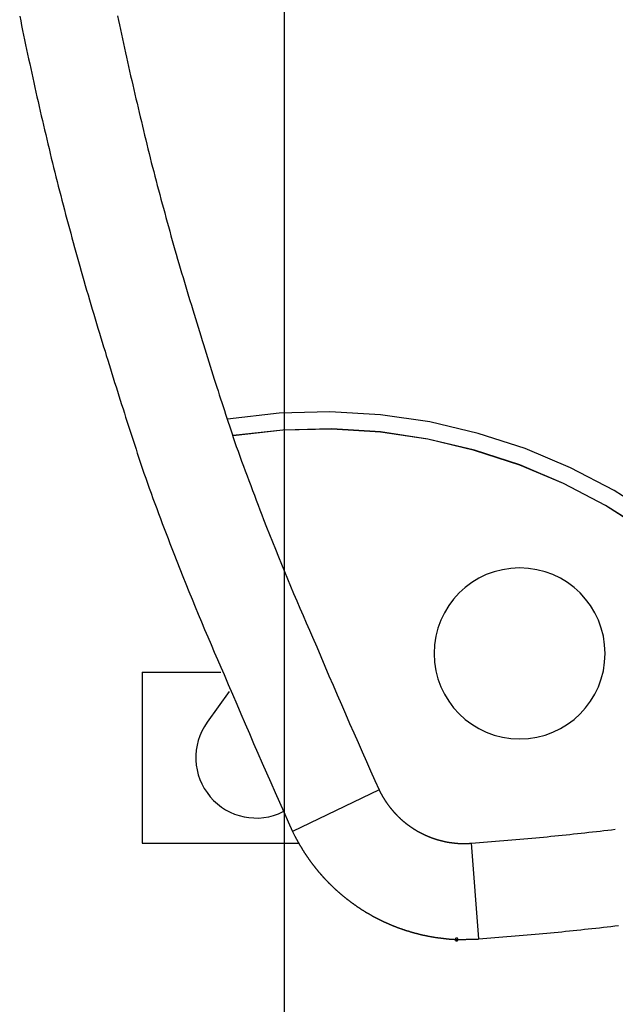
# Model space of a CAD drawing. Extents: x -24.9 to 24.9, y -27.3 to 27.3.
# Drawn here: x -17.8 to -15.7, y 0 to 3.4 of the extents above; entities that cross this region are included whole.
import ezdxf

# ---------------------------------------------------------------- set-up
doc = ezdxf.new("R2010")
doc.units = 0
doc.layers.get('0').update_dxf_attribs({"linetype": 'CONTINUOUS'})

msp = doc.modelspace()

# ---------------------------------------------------------------- linework, layer by layer
at = {"color": 0}
for points in [[(-16.886, -10.9111), (-16.886, 22.5553)], [(-16.886, -10.9111), (-16.886, 22.5553)], [(-16.886, -10.9111), (-16.886, 22.5553)], [(-16.886, -10.9111), (-16.886, 22.5553)], [(-16.886, -10.9111), (-16.886, 22.5553)], [(-16.886, -10.9111), (-16.886, 22.5553)], [(-16.886, -10.9111), (-16.886, 22.5553)], [(-16.886, -10.9111), (-16.886, 22.5553)], [(-16.886, -10.9111), (-16.886, 22.5553)], [(-16.886, -10.9111), (-16.886, 22.5553)], [(-16.886, -10.9111), (-16.886, 22.5553)], [(-16.886, -10.9111), (-16.886, 22.5553)], [(-16.886, -10.9111), (-16.886, 22.5553)], [(-16.886, -10.9111), (-16.886, 22.5553)], [(-16.886, -10.9111), (-16.886, 22.5553)], [(-16.886, -10.9111), (-16.886, 22.5553)], [(-16.886, -10.9111), (-16.886, 22.5553)], [(-16.886, -10.9111), (-16.886, 22.5553)], [(-16.886, -10.9111), (-16.886, 22.5553)], [(-16.886, -10.9111), (-16.886, 22.5553)], [(-16.886, -10.9111), (-16.886, 22.5553)], [(-17.8158, 3.4255), (-17.8122, 3.4087), (-17.8089, 3.3919), (-17.8054, 3.3751), (-17.8021, 3.3583), (-17.8021, 3.3583), (-17.7985, 3.3415), (-17.795, 3.3247), (-17.7914, 3.3079), (-17.788, 3.2914), (-17.7844, 3.2746), (-17.7808, 3.2581), (-17.7772, 3.2413), (-17.7737, 3.2248), (-17.7699, 3.208), (-17.7663, 3.1915), (-17.7626, 3.1747), (-17.759, 3.1582), (-17.7551, 3.1414), (-17.7515, 3.1249), (-17.7476, 3.1082), (-17.744, 3.0917), (-17.744, 3.0917), (-17.7401, 3.0752), (-17.7362, 3.0587), (-17.7323, 3.0422), (-17.7286, 3.0257), (-17.7246, 3.0092), (-17.7207, 2.9927), (-17.7168, 2.9762), (-17.7129, 2.9599), (-17.7087, 2.9434), (-17.7048, 2.9269), (-17.7008, 2.9104), (-17.6969, 2.8942), (-17.6927, 2.8777), (-17.6887, 2.8614), (-17.6845, 2.8449), (-17.6806, 2.8287), (-17.6806, 2.8287), (-17.6761, 2.8119), (-17.6719, 2.7954), (-17.6676, 2.7788), (-17.6634, 2.7623), (-17.6589, 2.7455), (-17.6546, 2.729), (-17.6501, 2.7125), (-17.6459, 2.696), (-17.6414, 2.6794), (-17.6369, 2.6629), (-17.6324, 2.6464), (-17.628, 2.6299), (-17.6234, 2.6134), (-17.6189, 2.5969), (-17.6144, 2.5804), (-17.6099, 2.564), (-17.6099, 2.564), (-17.6051, 2.5471), (-17.6003, 2.5303), (-17.5955, 2.5135), (-17.5907, 2.4967), (-17.5857, 2.4799), (-17.5809, 2.4631), (-17.576, 2.4463), (-17.5712, 2.4296), (-17.5661, 2.4128), (-17.5611, 2.396), (-17.556, 2.3792), (-17.5512, 2.3627), (-17.5461, 2.3459), (-17.541, 2.3294), (-17.5359, 2.3126), (-17.5308, 2.2961), (-17.5308, 2.2961), (-17.526, 2.2802), (-17.5212, 2.2646), (-17.5164, 2.2489), (-17.5118, 2.2333), (-17.507, 2.2175), (-17.5022, 2.2019), (-17.4974, 2.1863), (-17.4926, 2.1707), (-17.4875, 2.155), (-17.4827, 2.1394), (-17.4778, 2.1238), (-17.473, 2.1082), (-17.4679, 2.0926), (-17.4631, 2.077), (-17.458, 2.0614), (-17.4532, 2.0459), (-17.4532, 2.0459), (-17.4485, 2.0318), (-17.444, 2.0177), (-17.4395, 2.0036), (-17.435, 1.9895), (-17.4304, 1.9754), (-17.4259, 1.9613), (-17.4214, 1.9472), (-17.4169, 1.9333), (-17.4121, 1.9192), (-17.4076, 1.9051), (-17.4031, 1.891), (-17.3986, 1.8769), (-17.3938, 1.8628), (-17.3893, 1.8487), (-17.3848, 1.8346), (-17.3803, 1.8208), (-17.3803, 1.8208), (-17.3737, 1.803), (-17.3674, 1.7853), (-17.361, 1.7676), (-17.3547, 1.7499), (-17.3481, 1.7322), (-17.3416, 1.7145), (-17.335, 1.6968), (-17.3286, 1.6794), (-17.3219, 1.6617), (-17.3153, 1.644), (-17.3087, 1.6263), (-17.3021, 1.6089), (-17.2952, 1.5912), (-17.2886, 1.5738), (-17.2817, 1.5562), (-17.2751, 1.5388), (-17.2751, 1.5388), (-17.2645, 1.5118), (-17.254, 1.4851), (-17.2433, 1.4583), (-17.2327, 1.4316), (-17.2218, 1.4049), (-17.211, 1.3782), (-17.2, 1.3515), (-17.1892, 1.3251), (-17.178, 1.2984), (-17.1669, 1.272), (-17.1555, 1.2455), (-17.1443, 1.2191), (-17.1328, 1.1927), (-17.1214, 1.1663), (-17.1098, 1.1399), (-17.0984, 1.1138), (-17.0984, 1.1138), (-17.0836, 1.079), (-17.0689, 1.0445), (-17.0541, 1.0099), (-17.0394, 0.9754), (-17.0244, 0.9409), (-17.0097, 0.9064), (-16.9947, 0.8719), (-16.9799, 0.8375), (-16.9647, 0.803), (-16.9497, 0.7686), (-16.9344, 0.7341), (-16.9194, 0.6999), (-16.9041, 0.6654), (-16.8888, 0.6312), (-16.8735, 0.597), (-16.8582, 0.5628)], [(-17.4721, 3.4266), (-17.4685, 3.4102), (-17.4652, 3.394), (-17.4617, 3.3778), (-17.4584, 3.3616), (-17.4548, 3.3454), (-17.4514, 3.3292), (-17.4478, 3.313), (-17.4445, 3.2968), (-17.4409, 3.2806), (-17.4373, 3.2644), (-17.4337, 3.2482), (-17.4302, 3.232), (-17.4264, 3.2158), (-17.4228, 3.1996), (-17.4192, 3.1834), (-17.4156, 3.1674), (-17.4156, 3.1674), (-17.4117, 3.1512), (-17.408, 3.1353), (-17.4041, 3.1191), (-17.4005, 3.1032), (-17.3966, 3.087), (-17.3928, 3.0711), (-17.3889, 3.0552), (-17.3853, 3.0393), (-17.3814, 3.0231), (-17.3775, 3.0072), (-17.3736, 2.9913), (-17.3698, 2.9754), (-17.3657, 2.9593), (-17.3618, 2.9434), (-17.3579, 2.9275), (-17.354, 2.9116), (-17.354, 2.9116), (-17.3498, 2.8954), (-17.3456, 2.8792), (-17.3414, 2.863), (-17.3372, 2.8471), (-17.3328, 2.8309), (-17.3286, 2.8148), (-17.3244, 2.7986), (-17.3202, 2.7827), (-17.3157, 2.7665), (-17.3115, 2.7505), (-17.307, 2.7343), (-17.3028, 2.7184), (-17.2983, 2.7022), (-17.2939, 2.6863), (-17.2894, 2.6702), (-17.2852, 2.6543), (-17.2852, 2.6543), (-17.2804, 2.6378), (-17.2758, 2.6216), (-17.271, 2.6051), (-17.2665, 2.5889), (-17.2617, 2.5724), (-17.257, 2.5562), (-17.2522, 2.5399), (-17.2476, 2.5237), (-17.2426, 2.5072), (-17.2378, 2.491), (-17.2329, 2.4748), (-17.2281, 2.4586), (-17.223, 2.4424), (-17.2182, 2.4262), (-17.2131, 2.41), (-17.2083, 2.3938), (-17.2083, 2.3938), (-17.2035, 2.3785), (-17.199, 2.3632), (-17.1943, 2.3479), (-17.1898, 2.3328), (-17.185, 2.3175), (-17.1804, 2.3022), (-17.1756, 2.2869), (-17.1711, 2.2719), (-17.1663, 2.2566), (-17.1615, 2.2414), (-17.1567, 2.2261), (-17.1521, 2.2111), (-17.1473, 2.1958), (-17.1425, 2.1808), (-17.1377, 2.1655), (-17.1329, 2.1505), (-17.1329, 2.1505), (-17.1284, 2.1367), (-17.1239, 2.1229), (-17.1194, 2.1091), (-17.1152, 2.0956), (-17.1107, 2.0818), (-17.1063, 2.0683), (-17.1018, 2.0545), (-17.0976, 2.041), (-17.0931, 2.0272), (-17.0886, 2.0137), (-17.0841, 1.9999), (-17.0797, 1.9864), (-17.0752, 1.9726), (-17.0707, 1.9591), (-17.0662, 1.9453), (-17.062, 1.9318), (-17.062, 1.9318), (-17.0557, 1.9144), (-17.0495, 1.8973), (-17.0432, 1.88), (-17.0371, 1.8629), (-17.0306, 1.8456), (-17.0243, 1.8285), (-17.018, 1.8114), (-17.0117, 1.7943), (-17.0051, 1.7771), (-16.9988, 1.76), (-16.9922, 1.7429), (-16.9859, 1.7258), (-16.9793, 1.7087), (-16.9727, 1.6916), (-16.9661, 1.6745), (-16.9597, 1.6575), (-16.9597, 1.6575), (-16.9494, 1.6314), (-16.9392, 1.6053), (-16.9288, 1.5792), (-16.9185, 1.5533), (-16.9079, 1.5272), (-16.8974, 1.5014), (-16.8867, 1.4756), (-16.8762, 1.4498), (-16.8653, 1.424), (-16.8545, 1.3982), (-16.8435, 1.3724), (-16.8326, 1.3467), (-16.8214, 1.3209), (-16.8103, 1.2954), (-16.799, 1.2698), (-16.7879, 1.2443), (-16.7879, 1.2443), (-16.7735, 1.2105), (-16.7592, 1.1769), (-16.7448, 1.1433), (-16.7306, 1.1097), (-16.716, 1.0761), (-16.7016, 1.0426), (-16.687, 1.009), (-16.6726, 0.9757), (-16.6579, 0.9421), (-16.6432, 0.9087), (-16.6285, 0.8752), (-16.6138, 0.8419), (-16.5988, 0.8085), (-16.5841, 0.7752), (-16.5691, 0.7419), (-16.5544, 0.7086)], [(-14.8355, 0.7086), (-14.8355, 0.7086), (-14.9072, 0.8751), (-14.9922, 1.0327), (-15.0893, 1.1806), (-15.1979, 1.3185), (-15.317, 1.4457), (-15.4459, 1.562), (-15.5836, 1.6666), (-15.7295, 1.7594), (-15.8824, 1.8394), (-16.0419, 1.9067), (-16.2068, 1.9604), (-16.3766, 2.0003), (-16.5501, 2.0256), (-16.7268, 2.0361), (-16.9057, 2.0311), (-17.0862, 2.0105)], [(-14.8954, 0.6972), (-14.8954, 0.6972), (-14.9652, 0.8572), (-15.0477, 1.0086), (-15.1418, 1.1507), (-15.2468, 1.2833), (-15.3617, 1.4056), (-15.4861, 1.5175), (-15.6189, 1.6182), (-15.7596, 1.7075), (-15.9069, 1.7847), (-16.0605, 1.8496), (-16.2194, 1.9015), (-16.3829, 1.9404), (-16.55, 1.9652), (-16.7202, 1.976), (-16.8925, 1.9719), (-17.0664, 1.9529)], [(-14.8962, 0.697), (-14.8962, 0.697), (-14.966, 0.8569), (-15.0485, 1.0082), (-15.1426, 1.1502), (-15.2476, 1.2827), (-15.3625, 1.4049), (-15.4868, 1.5166), (-15.6195, 1.6173), (-15.76, 1.7066), (-15.9072, 1.7838), (-16.0607, 1.8487), (-16.2195, 1.9006), (-16.383, 1.9394), (-16.55, 1.9643), (-16.7201, 1.9751), (-16.8923, 1.9711), (-17.0661, 1.9521)], [(-15.7615, 1.1879), (-15.7615, 1.1879), (-15.7629, 1.2185), (-15.7674, 1.2483), (-15.7747, 1.277), (-15.7849, 1.3046), (-15.7975, 1.3307), (-15.8126, 1.3555), (-15.8298, 1.3786), (-15.8493, 1.4), (-15.8704, 1.4192), (-15.8935, 1.4366), (-15.9182, 1.4516), (-15.9446, 1.4643), (-15.972, 1.4743), (-16.0008, 1.4818), (-16.0306, 1.4863), (-16.0615, 1.4879), (-16.0615, 1.4879), (-16.0921, 1.4863), (-16.1219, 1.4818), (-16.1506, 1.4743), (-16.1782, 1.4643), (-16.2043, 1.4516), (-16.2291, 1.4366), (-16.2522, 1.4192), (-16.2736, 1.4), (-16.2928, 1.3786), (-16.3102, 1.3555), (-16.3252, 1.3307), (-16.3379, 1.3046), (-16.3479, 1.277), (-16.3554, 1.2483), (-16.3599, 1.2185), (-16.3615, 1.1879), (-16.3615, 1.1879), (-16.3599, 1.157), (-16.3554, 1.1272), (-16.3479, 1.0984), (-16.3379, 1.071), (-16.3252, 1.0446), (-16.3102, 1.0199), (-16.2928, 0.9968), (-16.2736, 0.9757), (-16.2522, 0.9562), (-16.2291, 0.939), (-16.2043, 0.9239), (-16.1782, 0.9113), (-16.1506, 0.9011), (-16.1219, 0.8938), (-16.0921, 0.8893), (-16.0615, 0.8879), (-16.0615, 0.8879), (-16.0306, 0.8893), (-16.0008, 0.8938), (-15.972, 0.9011), (-15.9446, 0.9113), (-15.9182, 0.9239), (-15.8935, 0.939), (-15.8704, 0.9562), (-15.8493, 0.9757), (-15.8298, 0.9968), (-15.8126, 1.0199), (-15.7975, 1.0446), (-15.7849, 1.071), (-15.7747, 1.0984), (-15.7674, 1.1272), (-15.7629, 1.157), (-15.7615, 1.1879)], [(-17.386, 1.1221), (-17.386, 1.1221)], [(-17.386, 1.1221), (-17.386, 0.5221)], [(-17.386, 1.1221), (-17.386, 0.5221)], [(-17.386, 1.1221), (-17.386, 0.5221)], [(-17.386, 1.1221), (-17.386, 0.5221)], [(-17.386, 1.1221), (-17.386, 0.5221)], [(-17.386, 1.1221), (-17.386, 0.5221)], [(-17.386, 1.1221), (-17.386, 0.5221)], [(-17.386, 1.1221), (-17.386, 0.5221)], [(-17.386, 1.1221), (-17.386, 0.5221)], [(-17.386, 1.1221), (-17.386, 0.5221)], [(-17.386, 1.1221), (-17.386, 0.5221)], [(-17.386, 1.1221), (-17.386, 0.5221)], [(-17.386, 1.1221), (-17.386, 0.5221)], [(-17.386, 1.1221), (-17.386, 0.5221)], [(-17.386, 1.1221), (-17.386, 0.5221)], [(-17.386, 1.1221), (-17.386, 0.5221)], [(-17.386, 1.1221), (-17.386, 0.5221)], [(-17.386, 1.1221), (-17.386, 0.5221)], [(-17.386, 1.1221), (-17.386, 0.5221)], [(-17.386, 1.1221), (-17.386, 0.5221)], [(-17.386, 1.1221), (-17.386, 0.5221)], [(-17.386, 1.1221), (-17.386, 1.1221)], [(-17.386, 1.1221), (-17.1094, 1.1221)], [(-17.386, 1.1221), (-17.1094, 1.1221)], [(-17.386, 1.1221), (-17.1094, 1.1221)], [(-17.386, 1.1221), (-17.1094, 1.1221)], [(-17.386, 1.1221), (-17.1094, 1.1221)], [(-17.386, 1.1221), (-17.1094, 1.1221)], [(-17.386, 1.1221), (-17.1094, 1.1221)], [(-17.386, 1.1221), (-17.1094, 1.1221)], [(-17.386, 1.1221), (-17.1094, 1.1221)], [(-17.386, 1.1221), (-17.1094, 1.1221)], [(-17.386, 1.1221), (-17.1094, 1.1221)], [(-17.386, 1.1221), (-17.1094, 1.1221)], [(-17.386, 1.1221), (-17.1094, 1.1221)], [(-17.386, 1.1221), (-17.1094, 1.1221)], [(-17.386, 1.1221), (-17.1094, 1.1221)], [(-17.386, 1.1221), (-17.1094, 1.1221)], [(-17.386, 1.1221), (-17.1094, 1.1221)], [(-17.386, 1.1221), (-17.1094, 1.1221)], [(-17.386, 1.1221), (-17.1094, 1.1221)], [(-17.386, 1.1221), (-17.1094, 1.1221)], [(-17.386, 1.1221), (-17.1094, 1.1221)], [(-17.1094, 1.1221), (-17.1094, 1.1221)], [(-17.0805, 1.0537), (-17.158, 0.946)], [(-17.0805, 1.0537), (-17.158, 0.946)], [(-17.0805, 1.0537), (-17.158, 0.946)], [(-17.0805, 1.0537), (-17.158, 0.946)], [(-17.0805, 1.0537), (-17.158, 0.946)], [(-17.0805, 1.0537), (-17.158, 0.946)], [(-17.0805, 1.0537), (-17.158, 0.946)], [(-17.0805, 1.0537), (-17.158, 0.946)], [(-17.0805, 1.0537), (-17.158, 0.946)], [(-17.0805, 1.0537), (-17.158, 0.946)], [(-17.0805, 1.0537), (-17.158, 0.946)], [(-17.0805, 1.0537), (-17.158, 0.946)], [(-17.0805, 1.0537), (-17.158, 0.946)], [(-17.0805, 1.0537), (-17.158, 0.946)], [(-17.0805, 1.0537), (-17.158, 0.946)], [(-17.0805, 1.0537), (-17.158, 0.946)], [(-17.0805, 1.0537), (-17.158, 0.946)], [(-17.0805, 1.0537), (-17.158, 0.946)], [(-17.0805, 1.0537), (-17.158, 0.946)], [(-17.0805, 1.0537), (-17.158, 0.946)], [(-17.0805, 1.0537), (-17.158, 0.946)], [(-17.0805, 1.0537), (-17.0805, 1.0537)], [(-17.158, 0.946), (-17.158, 0.946), (-17.1678, 0.9307), (-17.1764, 0.915), (-17.1834, 0.8988), (-17.1892, 0.8822), (-17.1933, 0.8652), (-17.1962, 0.8481), (-17.1975, 0.8307), (-17.1977, 0.8135), (-17.1962, 0.7961), (-17.1934, 0.779), (-17.1892, 0.7621), (-17.1837, 0.7457), (-17.1766, 0.7295), (-17.1682, 0.714), (-17.1584, 0.699), (-17.1475, 0.6848), (-17.1475, 0.6848), (-17.1351, 0.6713), (-17.1218, 0.6593), (-17.1077, 0.6485), (-17.093, 0.639), (-17.0774, 0.6307), (-17.0615, 0.6239), (-17.045, 0.6184), (-17.0283, 0.6143), (-17.0111, 0.6115), (-16.9939, 0.6101), (-16.9765, 0.61), (-16.9591, 0.6116), (-16.9417, 0.6145), (-16.9246, 0.6189), (-16.9077, 0.6248), (-16.8913, 0.6324)], [(-17.158, 0.946), (-17.158, 0.946)], [(-16.5544, 0.7086), (-16.8582, 0.5628)], [(-16.5544, 0.7086), (-16.8582, 0.5628)], [(-16.5544, 0.7086), (-16.8582, 0.5628)], [(-16.5544, 0.7086), (-16.8582, 0.5628)], [(-16.5544, 0.7086), (-16.8582, 0.5628)], [(-16.5544, 0.7086), (-16.8582, 0.5628)], [(-16.5544, 0.7086), (-16.8582, 0.5628)], [(-16.5544, 0.7086), (-16.8582, 0.5628)], [(-16.5544, 0.7086), (-16.8582, 0.5628)], [(-16.5544, 0.7086), (-16.8582, 0.5628)], [(-16.5544, 0.7086), (-16.8582, 0.5628)], [(-16.5544, 0.7086), (-16.8582, 0.5628)], [(-16.5544, 0.7086), (-16.8582, 0.5628)], [(-16.5544, 0.7086), (-16.8582, 0.5628)], [(-16.5544, 0.7086), (-16.8582, 0.5628)], [(-16.5544, 0.7086), (-16.8582, 0.5628)], [(-16.5544, 0.7086), (-16.8582, 0.5628)], [(-16.5544, 0.7086), (-16.8582, 0.5628)], [(-16.5544, 0.7086), (-16.8582, 0.5628)], [(-16.5544, 0.7086), (-16.8582, 0.5628)], [(-16.5544, 0.7086), (-16.8582, 0.5628)], [(-16.5544, 0.7086), (-16.5502, 0.7002), (-16.5502, 0.7002), (-16.5499, 0.6996), (-16.5496, 0.699), (-16.5493, 0.6984), (-16.549, 0.6981), (-16.5487, 0.6975), (-16.5484, 0.6969), (-16.5481, 0.6963), (-16.5478, 0.696), (-16.5475, 0.6954), (-16.5472, 0.6948), (-16.5469, 0.6942), (-16.5466, 0.6939), (-16.5463, 0.6933), (-16.546, 0.6927), (-16.5457, 0.6921), (-16.5457, 0.6918), (-16.5457, 0.6918), (-16.5454, 0.6912), (-16.5451, 0.6906), (-16.5448, 0.69), (-16.5445, 0.6897), (-16.5442, 0.6891), (-16.5439, 0.6885), (-16.5436, 0.6879), (-16.5433, 0.6876), (-16.543, 0.687), (-16.5427, 0.6864), (-16.5424, 0.6858), (-16.5421, 0.6855), (-16.5418, 0.6849), (-16.5415, 0.6844), (-16.5412, 0.6838), (-16.541, 0.6835), (-16.541, 0.6835), (-16.5405, 0.6829), (-16.5402, 0.6823), (-16.5399, 0.6817), (-16.5396, 0.6814), (-16.5393, 0.6808), (-16.539, 0.6802), (-16.5387, 0.6796), (-16.5384, 0.6793), (-16.5381, 0.6787), (-16.5378, 0.6781), (-16.5375, 0.6775), (-16.5372, 0.6772), (-16.5369, 0.6766), (-16.5366, 0.6762), (-16.5363, 0.6756), (-16.536, 0.6753), (-16.536, 0.6753), (-16.5354, 0.6747), (-16.5351, 0.6741), (-16.5348, 0.6735), (-16.5345, 0.6732), (-16.5342, 0.6726), (-16.5339, 0.672), (-16.5336, 0.6714), (-16.5333, 0.6711), (-16.5328, 0.6705), (-16.5325, 0.6699), (-16.5322, 0.6693), (-16.5319, 0.669), (-16.5316, 0.6684), (-16.5313, 0.6681), (-16.531, 0.6675), (-16.5307, 0.6672), (-16.5307, 0.6672), (-16.5301, 0.6666), (-16.5298, 0.666), (-16.5295, 0.6654), (-16.5292, 0.6651), (-16.5287, 0.6645), (-16.5284, 0.664), (-16.5281, 0.6634), (-16.5278, 0.6631), (-16.5272, 0.6625), (-16.5269, 0.6619), (-16.5266, 0.6613), (-16.5263, 0.661), (-16.526, 0.6604), (-16.5257, 0.6601), (-16.5254, 0.6595), (-16.5251, 0.6592), (-16.5251, 0.6592), (-16.5245, 0.6586), (-16.5242, 0.658), (-16.5239, 0.6574), (-16.5236, 0.6571), (-16.523, 0.6565), (-16.5227, 0.6561), (-16.5224, 0.6555), (-16.5221, 0.6552), (-16.5215, 0.6546), (-16.5212, 0.654), (-16.5209, 0.6534), (-16.5206, 0.6531), (-16.5202, 0.6525), (-16.5199, 0.6522), (-16.5196, 0.6516), (-16.5193, 0.6513), (-16.5193, 0.6513), (-16.5187, 0.6507), (-16.5184, 0.6501), (-16.518, 0.6495), (-16.5177, 0.6492), (-16.5171, 0.6486), (-16.5168, 0.6482), (-16.5165, 0.6476), (-16.5162, 0.6473), (-16.5156, 0.6467), (-16.5153, 0.6462), (-16.515, 0.6456), (-16.5147, 0.6453), (-16.5141, 0.6447), (-16.5138, 0.6444), (-16.5135, 0.6438), (-16.5132, 0.6435), (-16.5132, 0.6435), (-16.5126, 0.6429), (-16.5123, 0.6423), (-16.5117, 0.6417), (-16.5114, 0.6414), (-16.5108, 0.6408), (-16.5105, 0.6405), (-16.5102, 0.6399), (-16.5099, 0.6396), (-16.5093, 0.639), (-16.509, 0.6386), (-16.5086, 0.638), (-16.5083, 0.6377), (-16.5077, 0.6371), (-16.5074, 0.6368), (-16.5071, 0.6362), (-16.5068, 0.6359), (-16.5068, 0.6359), (-16.5062, 0.6353), (-16.5059, 0.6347), (-16.5053, 0.6341), (-16.505, 0.6338), (-16.5044, 0.6332), (-16.5041, 0.6329), (-16.5038, 0.6323), (-16.5035, 0.632), (-16.5029, 0.6314), (-16.5026, 0.6311), (-16.502, 0.6305), (-16.5017, 0.6302), (-16.5011, 0.6296), (-16.5008, 0.6293), (-16.5005, 0.6287), (-16.5002, 0.6284), (-16.5002, 0.6284), (-16.4996, 0.6278), (-16.4993, 0.6274), (-16.4987, 0.6268), (-16.4984, 0.6265), (-16.4978, 0.6259), (-16.4975, 0.6256), (-16.4969, 0.625), (-16.4966, 0.6247), (-16.496, 0.6241), (-16.4957, 0.6238), (-16.4951, 0.6232), (-16.4948, 0.6229), (-16.4942, 0.6223), (-16.4939, 0.622), (-16.4936, 0.6214), (-16.4933, 0.6211), (-16.4933, 0.6211), (-16.4927, 0.6205), (-16.4924, 0.6202), (-16.4918, 0.6196), (-16.4915, 0.6193), (-16.4909, 0.6187), (-16.4906, 0.6184), (-16.49, 0.6178), (-16.4897, 0.6175), (-16.4891, 0.6169), (-16.4888, 0.6166), (-16.4882, 0.616), (-16.4879, 0.6157), (-16.4873, 0.6151), (-16.487, 0.6148), (-16.4865, 0.6143), (-16.4862, 0.614), (-16.4862, 0.614), (-16.4856, 0.6134), (-16.4851, 0.6131), (-16.4845, 0.6125), (-16.4842, 0.6122), (-16.4836, 0.6116), (-16.4833, 0.6113), (-16.4827, 0.6107), (-16.4824, 0.6104), (-16.4818, 0.6098), (-16.4815, 0.6095), (-16.4809, 0.6089), (-16.4806, 0.6086), (-16.48, 0.608), (-16.4797, 0.6077), (-16.4791, 0.6073), (-16.4788, 0.607), (-16.4788, 0.607), (-16.4782, 0.6064), (-16.4776, 0.6061), (-16.477, 0.6055), (-16.4767, 0.6052), (-16.4761, 0.6046), (-16.4758, 0.6043), (-16.4752, 0.6039), (-16.4749, 0.6036), (-16.4743, 0.603), (-16.4739, 0.6027), (-16.4733, 0.6021), (-16.473, 0.6018), (-16.4724, 0.6012), (-16.4721, 0.6009), (-16.4715, 0.6006), (-16.4712, 0.6003), (-16.4712, 0.6003), (-16.4706, 0.5997), (-16.47, 0.5994), (-16.4694, 0.5988), (-16.4691, 0.5985), (-16.4685, 0.5979), (-16.4682, 0.5976), (-16.4676, 0.5973), (-16.4673, 0.597), (-16.4667, 0.5964), (-16.4661, 0.5961), (-16.4655, 0.5956), (-16.4652, 0.5953), (-16.4646, 0.5947), (-16.4643, 0.5944), (-16.4637, 0.5941), (-16.4634, 0.5938), (-16.4634, 0.5938), (-16.4628, 0.5932), (-16.4622, 0.5929), (-16.4616, 0.5923), (-16.4613, 0.592), (-16.4607, 0.5914), (-16.4602, 0.5911), (-16.4596, 0.5908), (-16.4593, 0.5905), (-16.4587, 0.5899), (-16.4581, 0.5896), (-16.4575, 0.5893), (-16.4572, 0.589), (-16.4566, 0.5884), (-16.4562, 0.5881), (-16.4556, 0.5878), (-16.4553, 0.5875), (-16.4553, 0.5875), (-16.4547, 0.5869), (-16.4541, 0.5866), (-16.4535, 0.5863), (-16.4532, 0.586), (-16.4526, 0.5854), (-16.452, 0.5851), (-16.4514, 0.5848), (-16.4511, 0.5845), (-16.4505, 0.5839), (-16.4499, 0.5836), (-16.4493, 0.5833), (-16.449, 0.583), (-16.4484, 0.5824), (-16.448, 0.5821), (-16.4474, 0.5818), (-16.4471, 0.5815), (-16.4471, 0.5815), (-16.4465, 0.5809), (-16.4459, 0.5806), (-16.4453, 0.5803), (-16.445, 0.58), (-16.4444, 0.5794), (-16.4438, 0.5791), (-16.4432, 0.5788), (-16.4429, 0.5785), (-16.4423, 0.5779), (-16.4417, 0.5776), (-16.4411, 0.5773), (-16.4408, 0.577), (-16.4402, 0.5766), (-16.4396, 0.5763), (-16.439, 0.576), (-16.4387, 0.5757), (-16.4387, 0.5757), (-16.4381, 0.5751), (-16.4375, 0.5748), (-16.4369, 0.5745), (-16.4363, 0.5742), (-16.4357, 0.5738), (-16.4351, 0.5735), (-16.4345, 0.5732), (-16.4342, 0.5729), (-16.4336, 0.5723), (-16.433, 0.572), (-16.4324, 0.5717), (-16.4321, 0.5714), (-16.4315, 0.5711), (-16.4309, 0.5708), (-16.4303, 0.5705), (-16.43, 0.5702), (-16.43, 0.5702), (-16.4294, 0.5696), (-16.4288, 0.5693), (-16.4282, 0.569), (-16.4276, 0.5687), (-16.427, 0.5684), (-16.4264, 0.5681), (-16.4258, 0.5678), (-16.4255, 0.5675), (-16.4249, 0.567), (-16.4243, 0.5667), (-16.4237, 0.5664), (-16.4233, 0.5661), (-16.4227, 0.5658), (-16.4221, 0.5655), (-16.4215, 0.5652), (-16.4212, 0.5649), (-16.4212, 0.5649), (-16.4206, 0.5644), (-16.42, 0.5641), (-16.4194, 0.5638), (-16.4188, 0.5635), (-16.4182, 0.5632), (-16.4176, 0.5629), (-16.417, 0.5626), (-16.4167, 0.5623), (-16.4161, 0.562), (-16.4155, 0.5617), (-16.4149, 0.5614), (-16.4144, 0.5611), (-16.4138, 0.5608), (-16.4132, 0.5605), (-16.4126, 0.5602), (-16.4123, 0.5599), (-16.4123, 0.5599), (-16.4117, 0.5596), (-16.4111, 0.5593), (-16.4105, 0.559), (-16.4099, 0.5587), (-16.4093, 0.5584), (-16.4087, 0.5581), (-16.4081, 0.5578), (-16.4077, 0.5575), (-16.4071, 0.5572), (-16.4065, 0.5569), (-16.4059, 0.5566), (-16.4053, 0.5563), (-16.4047, 0.556), (-16.4041, 0.5557), (-16.4035, 0.5554), (-16.4032, 0.5552), (-16.4032, 0.5552), (-16.4026, 0.5549), (-16.402, 0.5546), (-16.4014, 0.5543), (-16.4008, 0.554), (-16.4002, 0.5537), (-16.3996, 0.5534), (-16.399, 0.5531), (-16.3984, 0.5529), (-16.3978, 0.5526), (-16.3972, 0.5523), (-16.3966, 0.552), (-16.396, 0.5517), (-16.3954, 0.5514), (-16.3948, 0.5511), (-16.3942, 0.5508), (-16.3939, 0.5508), (-16.3939, 0.5508), (-16.3933, 0.5505), (-16.3927, 0.5502), (-16.3921, 0.5499), (-16.3915, 0.5496), (-16.3909, 0.5493), (-16.3903, 0.549), (-16.3897, 0.5487), (-16.3891, 0.5487), (-16.3885, 0.5484), (-16.3879, 0.5481), (-16.3873, 0.5478), (-16.3867, 0.5476), (-16.3861, 0.5473), (-16.3855, 0.547), (-16.3849, 0.5467), (-16.3846, 0.5467), (-16.3846, 0.5467), (-16.384, 0.5464), (-16.3834, 0.5461), (-16.3828, 0.5458), (-16.3822, 0.5455), (-16.3816, 0.5452), (-16.381, 0.5449), (-16.3804, 0.5446), (-16.3798, 0.5446), (-16.3792, 0.5443), (-16.3786, 0.544), (-16.378, 0.5437), (-16.3774, 0.5437), (-16.3768, 0.5434), (-16.3762, 0.5431), (-16.3756, 0.5428), (-16.3751, 0.5428), (-16.3751, 0.5428), (-16.3745, 0.5425), (-16.3739, 0.5422), (-16.3733, 0.5419), (-16.3727, 0.5419), (-16.3721, 0.5416), (-16.3715, 0.5413), (-16.3709, 0.541), (-16.3703, 0.541), (-16.3697, 0.5407), (-16.3691, 0.5404), (-16.3685, 0.5401), (-16.3679, 0.5401), (-16.3673, 0.5398), (-16.3667, 0.5396), (-16.3661, 0.5393), (-16.3656, 0.5393), (-16.3656, 0.5393), (-16.365, 0.539), (-16.3644, 0.5387), (-16.3638, 0.5384), (-16.3632, 0.5384), (-16.3626, 0.5381), (-16.362, 0.5379), (-16.3614, 0.5376), (-16.3608, 0.5376), (-16.3602, 0.5373), (-16.3596, 0.537), (-16.359, 0.5367), (-16.3584, 0.5367), (-16.3578, 0.5364), (-16.3572, 0.5364), (-16.3566, 0.5361), (-16.356, 0.5361), (-16.356, 0.5361), (-16.3553, 0.5358), (-16.3547, 0.5355), (-16.3541, 0.5352), (-16.3535, 0.5352), (-16.3529, 0.5349), (-16.3523, 0.5349), (-16.3517, 0.5346), (-16.3511, 0.5346), (-16.3505, 0.5343), (-16.3499, 0.5341), (-16.3493, 0.5338), (-16.3487, 0.5338), (-16.3481, 0.5335), (-16.3475, 0.5335), (-16.3469, 0.5332), (-16.3463, 0.5332), (-16.3463, 0.5332), (-16.3455, 0.5329), (-16.3449, 0.5327), (-16.3443, 0.5324), (-16.3437, 0.5324), (-16.3431, 0.5321), (-16.3425, 0.5321), (-16.3419, 0.5318), (-16.3413, 0.5318), (-16.3407, 0.5315), (-16.3401, 0.5315), (-16.3395, 0.5312), (-16.3389, 0.5312), (-16.3383, 0.5309), (-16.3377, 0.5309), (-16.3371, 0.5306), (-16.3365, 0.5306), (-16.3365, 0.5306), (-16.3358, 0.5303), (-16.3352, 0.5302), (-16.3346, 0.5299), (-16.334, 0.5299), (-16.3334, 0.5296), (-16.3328, 0.5296), (-16.3322, 0.5293), (-16.3316, 0.5293), (-16.331, 0.529), (-16.3304, 0.529), (-16.3298, 0.5287), (-16.3292, 0.5287), (-16.3286, 0.5284), (-16.328, 0.5284), (-16.3274, 0.5283), (-16.3268, 0.5283), (-16.3268, 0.5283), (-16.3261, 0.528), (-16.3255, 0.528), (-16.3249, 0.5277), (-16.3243, 0.5277), (-16.3237, 0.5274), (-16.3231, 0.5274), (-16.3225, 0.5271), (-16.3219, 0.5271), (-16.3213, 0.5268), (-16.3207, 0.5268), (-16.3201, 0.5265), (-16.3195, 0.5265), (-16.3189, 0.5262), (-16.3183, 0.5262), (-16.3177, 0.5262), (-16.3171, 0.5262), (-16.3171, 0.5262), (-16.3162, 0.5259), (-16.3156, 0.5259), (-16.315, 0.5256), (-16.3144, 0.5256), (-16.3138, 0.5253), (-16.3132, 0.5253), (-16.3126, 0.5253), (-16.312, 0.5253), (-16.3114, 0.525), (-16.3108, 0.525), (-16.3102, 0.5249), (-16.3096, 0.5249), (-16.309, 0.5246), (-16.3084, 0.5246), (-16.3078, 0.5246), (-16.3072, 0.5246), (-16.3072, 0.5246), (-16.3063, 0.5243), (-16.3057, 0.5243), (-16.3051, 0.5241), (-16.3045, 0.5241), (-16.3039, 0.5238), (-16.3033, 0.5238), (-16.3027, 0.5238), (-16.3021, 0.5238), (-16.3013, 0.5235), (-16.3007, 0.5235), (-16.3001, 0.5235), (-16.2995, 0.5235), (-16.2989, 0.5232), (-16.2983, 0.5232), (-16.2977, 0.5232), (-16.2971, 0.5232), (-16.2971, 0.5232), (-16.2965, 0.5229), (-16.2959, 0.5229), (-16.2953, 0.5229), (-16.2947, 0.5229), (-16.2941, 0.5226), (-16.2935, 0.5226), (-16.2929, 0.5226), (-16.2923, 0.5226), (-16.2917, 0.5223), (-16.2911, 0.5223), (-16.2905, 0.5223), (-16.2899, 0.5223), (-16.2893, 0.5221), (-16.2887, 0.5221), (-16.2881, 0.5221), (-16.2877, 0.5221), (-16.2877, 0.5221), (-16.2871, 0.5218), (-16.2865, 0.5218), (-16.2859, 0.5218), (-16.2854, 0.5218), (-16.2848, 0.5215), (-16.2842, 0.5215), (-16.2836, 0.5215), (-16.2833, 0.5215), (-16.2827, 0.5212), (-16.2821, 0.5212), (-16.2815, 0.5212), (-16.2812, 0.5212), (-16.2806, 0.5212), (-16.28, 0.5212), (-16.2794, 0.5212), (-16.2791, 0.5212), (-16.2791, 0.5212), (-16.2782, 0.5209), (-16.2776, 0.5209), (-16.2769, 0.5209), (-16.2763, 0.5209), (-16.2754, 0.5209), (-16.2748, 0.5209), (-16.2742, 0.5209), (-16.2736, 0.5209), (-16.2727, 0.5207), (-16.2721, 0.5207), (-16.2715, 0.5207), (-16.2709, 0.5207), (-16.27, 0.5207), (-16.2694, 0.5207), (-16.2688, 0.5207), (-16.2682, 0.5207), (-16.2682, 0.5207), (-16.267, 0.5206), (-16.2661, 0.5206), (-16.2649, 0.5206), (-16.264, 0.5206), (-16.2628, 0.5206), (-16.2619, 0.5206), (-16.2607, 0.5206), (-16.2598, 0.5206), (-16.2586, 0.5206), (-16.2577, 0.5206), (-16.2565, 0.5206), (-16.2556, 0.5206), (-16.2544, 0.5206), (-16.2535, 0.5206), (-16.2526, 0.5206), (-16.2517, 0.5208), (-16.2517, 0.5208), (-16.2502, 0.5208), (-16.249, 0.5208), (-16.2475, 0.5208), (-16.2463, 0.5208), (-16.2448, 0.5208), (-16.2436, 0.5208), (-16.2421, 0.5208), (-16.2409, 0.521), (-16.2394, 0.521), (-16.2382, 0.521), (-16.2367, 0.521), (-16.2355, 0.5212), (-16.234, 0.5212), (-16.2328, 0.5212), (-16.2314, 0.5212), (-16.2302, 0.5215)], [(-16.5544, 0.7086), (-16.5544, 0.7086)], [(-16.8582, 0.5628), (-16.8498, 0.5458), (-16.8498, 0.5458), (-16.8492, 0.5446), (-16.8486, 0.5437), (-16.848, 0.5425), (-16.8474, 0.5416), (-16.8468, 0.5404), (-16.8462, 0.5395), (-16.8456, 0.5383), (-16.8453, 0.5374), (-16.8447, 0.5362), (-16.8441, 0.5353), (-16.8435, 0.5341), (-16.8429, 0.5332), (-16.8423, 0.532), (-16.8417, 0.5311), (-16.8411, 0.5299), (-16.8408, 0.529), (-16.8408, 0.529), (-16.8402, 0.5278), (-16.8396, 0.5269), (-16.839, 0.5257), (-16.8384, 0.5248), (-16.8378, 0.5236), (-16.8372, 0.5227), (-16.8366, 0.5215), (-16.836, 0.5206), (-16.8354, 0.5194), (-16.8348, 0.5185), (-16.8342, 0.5173), (-16.8336, 0.5164), (-16.833, 0.5152), (-16.8324, 0.5143), (-16.8318, 0.5132), (-16.8312, 0.5123), (-16.8312, 0.5123), (-16.8303, 0.5111), (-16.8297, 0.5102), (-16.8291, 0.509), (-16.8285, 0.5081), (-16.8279, 0.5069), (-16.8273, 0.506), (-16.8267, 0.5048), (-16.8261, 0.5039), (-16.8253, 0.5027), (-16.8247, 0.5018), (-16.8241, 0.5006), (-16.8235, 0.4997), (-16.8229, 0.4985), (-16.8223, 0.4976), (-16.8217, 0.4966), (-16.8211, 0.4957), (-16.8211, 0.4957), (-16.8202, 0.4945), (-16.8196, 0.4936), (-16.819, 0.4924), (-16.8184, 0.4915), (-16.8175, 0.4903), (-16.8169, 0.4894), (-16.8163, 0.4883), (-16.8157, 0.4874), (-16.8148, 0.4862), (-16.8142, 0.4853), (-16.8136, 0.4841), (-16.813, 0.4832), (-16.8122, 0.482), (-16.8116, 0.4811), (-16.811, 0.4802), (-16.8104, 0.4793), (-16.8104, 0.4793), (-16.8095, 0.4781), (-16.8089, 0.4772), (-16.8081, 0.476), (-16.8075, 0.4751), (-16.8066, 0.4739), (-16.806, 0.473), (-16.8054, 0.4721), (-16.8048, 0.4712), (-16.8039, 0.47), (-16.8033, 0.4691), (-16.8025, 0.4679), (-16.8019, 0.467), (-16.801, 0.4658), (-16.8004, 0.4649), (-16.7998, 0.464), (-16.7992, 0.4631), (-16.7992, 0.4631), (-16.7983, 0.4619), (-16.7977, 0.461), (-16.7968, 0.4598), (-16.7962, 0.4589), (-16.7953, 0.4577), (-16.7947, 0.4568), (-16.7939, 0.4559), (-16.7933, 0.455), (-16.7924, 0.4538), (-16.7918, 0.4529), (-16.7909, 0.452), (-16.7903, 0.4511), (-16.7894, 0.4499), (-16.7888, 0.449), (-16.7881, 0.4481), (-16.7875, 0.4472), (-16.7875, 0.4472), (-16.7866, 0.446), (-16.7858, 0.4451), (-16.7849, 0.4441), (-16.7843, 0.4432), (-16.7834, 0.442), (-16.7828, 0.4411), (-16.7819, 0.4402), (-16.7813, 0.4393), (-16.7804, 0.4381), (-16.7797, 0.4372), (-16.7788, 0.4363), (-16.7782, 0.4354), (-16.7773, 0.4342), (-16.7767, 0.4333), (-16.7758, 0.4324), (-16.7752, 0.4315), (-16.7752, 0.4315), (-16.7743, 0.4303), (-16.7734, 0.4294), (-16.7725, 0.4285), (-16.7719, 0.4276), (-16.771, 0.4264), (-16.7702, 0.4255), (-16.7693, 0.4246), (-16.7687, 0.4237), (-16.7678, 0.4225), (-16.7669, 0.4216), (-16.766, 0.4207), (-16.7654, 0.4198), (-16.7645, 0.4188), (-16.7638, 0.4179), (-16.7629, 0.417), (-16.7623, 0.4161), (-16.7623, 0.4161), (-16.7614, 0.4149), (-16.7605, 0.414), (-16.7596, 0.4131), (-16.7589, 0.4122), (-16.758, 0.4112), (-16.7571, 0.4103), (-16.7562, 0.4094), (-16.7556, 0.4085), (-16.7547, 0.4074), (-16.7538, 0.4065), (-16.7529, 0.4056), (-16.7523, 0.4047), (-16.7514, 0.4038), (-16.7505, 0.4029), (-16.7496, 0.402), (-16.749, 0.4011), (-16.749, 0.4011), (-16.7481, 0.3999), (-16.7472, 0.399), (-16.7463, 0.3981), (-16.7454, 0.3972), (-16.7445, 0.3963), (-16.7436, 0.3954), (-16.7427, 0.3945), (-16.742, 0.3936), (-16.7411, 0.3926), (-16.7402, 0.3917), (-16.7393, 0.3908), (-16.7384, 0.3899), (-16.7375, 0.389), (-16.7366, 0.3881), (-16.7357, 0.3872), (-16.7351, 0.3863), (-16.7351, 0.3863), (-16.7342, 0.3854), (-16.7333, 0.3845), (-16.7324, 0.3836), (-16.7315, 0.3827), (-16.7306, 0.3818), (-16.7297, 0.3809), (-16.7288, 0.38), (-16.7279, 0.3791), (-16.727, 0.3782), (-16.7261, 0.3773), (-16.7252, 0.3764), (-16.7243, 0.3755), (-16.7234, 0.3746), (-16.7225, 0.3737), (-16.7216, 0.3728), (-16.7207, 0.372), (-16.7207, 0.372), (-16.7195, 0.3711), (-16.7186, 0.3702), (-16.7177, 0.3693), (-16.7168, 0.3684), (-16.7159, 0.3675), (-16.715, 0.3666), (-16.7141, 0.3657), (-16.7132, 0.3649), (-16.7122, 0.364), (-16.7113, 0.3631), (-16.7104, 0.3622), (-16.7095, 0.3613), (-16.7086, 0.3604), (-16.7077, 0.3595), (-16.7068, 0.3586), (-16.7059, 0.358), (-16.7059, 0.358), (-16.7047, 0.3571), (-16.7038, 0.3562), (-16.7029, 0.3553), (-16.702, 0.3544), (-16.7008, 0.3535), (-16.6999, 0.3526), (-16.699, 0.3517), (-16.6981, 0.3511), (-16.6969, 0.3502), (-16.696, 0.3493), (-16.6951, 0.3484), (-16.6942, 0.3477), (-16.6932, 0.3468), (-16.6923, 0.3459), (-16.6914, 0.345), (-16.6905, 0.3444), (-16.6905, 0.3444), (-16.6893, 0.3435), (-16.6884, 0.3426), (-16.6874, 0.3417), (-16.6865, 0.3411), (-16.6853, 0.3402), (-16.6844, 0.3393), (-16.6835, 0.3384), (-16.6826, 0.3378), (-16.6814, 0.3369), (-16.6805, 0.336), (-16.6795, 0.3351), (-16.6786, 0.3345), (-16.6774, 0.3336), (-16.6765, 0.3328), (-16.6756, 0.3319), (-16.6747, 0.3313), (-16.6747, 0.3313), (-16.6735, 0.3304), (-16.6726, 0.3295), (-16.6714, 0.3286), (-16.6705, 0.328), (-16.6693, 0.3271), (-16.6684, 0.3264), (-16.6675, 0.3255), (-16.6666, 0.3249), (-16.6654, 0.324), (-16.6645, 0.3232), (-16.6633, 0.3223), (-16.6624, 0.3217), (-16.6612, 0.3208), (-16.6603, 0.3202), (-16.6594, 0.3193), (-16.6585, 0.3187), (-16.6585, 0.3187), (-16.6573, 0.3178), (-16.6564, 0.317), (-16.6552, 0.3161), (-16.6543, 0.3155), (-16.6531, 0.3146), (-16.6522, 0.314), (-16.651, 0.3131), (-16.6501, 0.3125), (-16.6489, 0.3116), (-16.648, 0.311), (-16.6468, 0.3101), (-16.6459, 0.3095), (-16.6447, 0.3086), (-16.6438, 0.308), (-16.6428, 0.3071), (-16.6419, 0.3065), (-16.6419, 0.3065), (-16.6407, 0.3056), (-16.6396, 0.305), (-16.6384, 0.3041), (-16.6375, 0.3035), (-16.6363, 0.3026), (-16.6354, 0.302), (-16.6342, 0.3011), (-16.6333, 0.3005), (-16.6321, 0.2996), (-16.6312, 0.299), (-16.63, 0.2981), (-16.6291, 0.2975), (-16.6279, 0.2966), (-16.627, 0.296), (-16.6258, 0.2954), (-16.6249, 0.2948), (-16.6249, 0.2948), (-16.6237, 0.2939), (-16.6225, 0.2933), (-16.6213, 0.2924), (-16.6204, 0.2918), (-16.6192, 0.2909), (-16.6183, 0.2903), (-16.6171, 0.2897), (-16.6162, 0.2891), (-16.615, 0.2882), (-16.6138, 0.2876), (-16.6126, 0.287), (-16.6117, 0.2864), (-16.6105, 0.2855), (-16.6096, 0.2849), (-16.6084, 0.2843), (-16.6075, 0.2837), (-16.6075, 0.2837), (-16.6063, 0.2828), (-16.6051, 0.2822), (-16.6039, 0.2815), (-16.603, 0.2809), (-16.6018, 0.28), (-16.6006, 0.2794), (-16.5994, 0.2788), (-16.5985, 0.2782), (-16.5973, 0.2773), (-16.5961, 0.2767), (-16.5949, 0.2761), (-16.594, 0.2755), (-16.5928, 0.2749), (-16.5918, 0.2743), (-16.5906, 0.2737), (-16.5897, 0.2731), (-16.5897, 0.2731), (-16.5885, 0.2722), (-16.5873, 0.2716), (-16.5861, 0.271), (-16.5852, 0.2704), (-16.584, 0.2697), (-16.5828, 0.2691), (-16.5816, 0.2685), (-16.5807, 0.2679), (-16.5795, 0.2672), (-16.5783, 0.2666), (-16.5771, 0.266), (-16.5762, 0.2654), (-16.575, 0.2648), (-16.5738, 0.2642), (-16.5726, 0.2636), (-16.5717, 0.263), (-16.5717, 0.263), (-16.5705, 0.2623), (-16.5693, 0.2617), (-16.5681, 0.2611), (-16.5669, 0.2605), (-16.5657, 0.2599), (-16.5645, 0.2593), (-16.5633, 0.2587), (-16.5624, 0.2581), (-16.5612, 0.2575), (-16.56, 0.2569), (-16.5588, 0.2563), (-16.5578, 0.2557), (-16.5566, 0.2551), (-16.5554, 0.2545), (-16.5542, 0.2539), (-16.5533, 0.2535), (-16.5533, 0.2535), (-16.5521, 0.2529), (-16.5509, 0.2523), (-16.5497, 0.2517), (-16.5485, 0.2511), (-16.5473, 0.2505), (-16.5461, 0.2499), (-16.5449, 0.2493), (-16.544, 0.2489), (-16.5428, 0.2483), (-16.5416, 0.2477), (-16.5404, 0.2471), (-16.5392, 0.2467), (-16.538, 0.2461), (-16.5368, 0.2455), (-16.5356, 0.2449), (-16.5347, 0.2446), (-16.5347, 0.2446), (-16.5335, 0.244), (-16.5323, 0.2434), (-16.5311, 0.2428), (-16.5299, 0.2424), (-16.5287, 0.2418), (-16.5275, 0.2412), (-16.5263, 0.2406), (-16.5252, 0.2403), (-16.524, 0.2397), (-16.5228, 0.2391), (-16.5216, 0.2385), (-16.5204, 0.2382), (-16.5192, 0.2376), (-16.518, 0.2372), (-16.5168, 0.2366), (-16.5158, 0.2363), (-16.5158, 0.2363), (-16.5146, 0.2357), (-16.5134, 0.2351), (-16.5122, 0.2345), (-16.511, 0.2342), (-16.5098, 0.2336), (-16.5086, 0.2332), (-16.5074, 0.2326), (-16.5062, 0.2323), (-16.505, 0.2317), (-16.5038, 0.2313), (-16.5026, 0.2307), (-16.5014, 0.2304), (-16.5002, 0.2298), (-16.499, 0.2295), (-16.4978, 0.2289), (-16.4968, 0.2286), (-16.4968, 0.2286), (-16.4955, 0.228), (-16.4943, 0.2276), (-16.4931, 0.227), (-16.4919, 0.2267), (-16.4907, 0.2261), (-16.4895, 0.2258), (-16.4883, 0.2252), (-16.4871, 0.2249), (-16.4859, 0.2243), (-16.4847, 0.224), (-16.4835, 0.2234), (-16.4823, 0.2231), (-16.4811, 0.2225), (-16.4799, 0.2222), (-16.4787, 0.2217), (-16.4775, 0.2214), (-16.4775, 0.2214), (-16.4761, 0.2208), (-16.4749, 0.2205), (-16.4737, 0.2199), (-16.4725, 0.2196), (-16.4713, 0.219), (-16.4701, 0.2187), (-16.4689, 0.2184), (-16.4677, 0.2181), (-16.4665, 0.2175), (-16.4653, 0.2172), (-16.4641, 0.2168), (-16.4629, 0.2165), (-16.4617, 0.2159), (-16.4605, 0.2156), (-16.4593, 0.2153), (-16.4581, 0.215), (-16.4581, 0.215), (-16.4566, 0.2144), (-16.4554, 0.2141), (-16.4542, 0.2137), (-16.453, 0.2134), (-16.4518, 0.2128), (-16.4506, 0.2125), (-16.4494, 0.2122), (-16.4482, 0.2119), (-16.447, 0.2113), (-16.4458, 0.211), (-16.4446, 0.2107), (-16.4434, 0.2104), (-16.4422, 0.21), (-16.441, 0.2097), (-16.4398, 0.2094), (-16.4386, 0.2091), (-16.4386, 0.2091), (-16.4371, 0.2085), (-16.4359, 0.2082), (-16.4347, 0.2079), (-16.4335, 0.2076), (-16.4323, 0.2072), (-16.4311, 0.2069), (-16.4299, 0.2066), (-16.4287, 0.2063), (-16.4273, 0.2059), (-16.4261, 0.2056), (-16.4249, 0.2053), (-16.4237, 0.205), (-16.4225, 0.2047), (-16.4213, 0.2044), (-16.4201, 0.2041), (-16.4189, 0.2038), (-16.4189, 0.2038), (-16.4174, 0.2034), (-16.4162, 0.2031), (-16.415, 0.2028), (-16.4138, 0.2025), (-16.4126, 0.2022), (-16.4114, 0.2019), (-16.4102, 0.2016), (-16.409, 0.2013), (-16.4077, 0.201), (-16.4065, 0.2007), (-16.4053, 0.2004), (-16.4041, 0.2001), (-16.4029, 0.1998), (-16.4017, 0.1995), (-16.4005, 0.1992), (-16.3993, 0.1991), (-16.3993, 0.1991), (-16.3978, 0.1988), (-16.3966, 0.1985), (-16.3954, 0.1982), (-16.3942, 0.1979), (-16.393, 0.1976), (-16.3918, 0.1973), (-16.3906, 0.197), (-16.3894, 0.197), (-16.3881, 0.1967), (-16.3869, 0.1964), (-16.3857, 0.1961), (-16.3845, 0.196), (-16.3833, 0.1957), (-16.3821, 0.1954), (-16.3809, 0.1951), (-16.3797, 0.1951), (-16.3797, 0.1951), (-16.3782, 0.1948), (-16.377, 0.1945), (-16.3758, 0.1942), (-16.3746, 0.1942), (-16.3733, 0.1939), (-16.3721, 0.1936), (-16.3709, 0.1933), (-16.3697, 0.1933), (-16.3682, 0.193), (-16.367, 0.1927), (-16.3658, 0.1924), (-16.3646, 0.1924), (-16.3634, 0.1921), (-16.3622, 0.192), (-16.361, 0.1917), (-16.3598, 0.1917), (-16.3598, 0.1917), (-16.3583, 0.1914), (-16.3571, 0.1911), (-16.3559, 0.1908), (-16.3547, 0.1908), (-16.3532, 0.1905), (-16.352, 0.1904), (-16.3508, 0.1901), (-16.3496, 0.1901), (-16.3481, 0.1898), (-16.3469, 0.1898), (-16.3457, 0.1895), (-16.3445, 0.1895), (-16.343, 0.1892), (-16.3418, 0.1892), (-16.3406, 0.1889), (-16.3394, 0.1889), (-16.3394, 0.1889), (-16.3382, 0.1886), (-16.337, 0.1886), (-16.3358, 0.1883), (-16.3346, 0.1883), (-16.3334, 0.188), (-16.3322, 0.188), (-16.331, 0.1877), (-16.3298, 0.1877), (-16.3286, 0.1874), (-16.3274, 0.1874), (-16.3262, 0.1871), (-16.325, 0.1871), (-16.3238, 0.1868), (-16.3226, 0.1868), (-16.3214, 0.1867), (-16.3204, 0.1867), (-16.3204, 0.1867), (-16.3192, 0.1864), (-16.318, 0.1864), (-16.3168, 0.1861), (-16.3159, 0.1861), (-16.3147, 0.1858), (-16.3138, 0.1858), (-16.3126, 0.1857), (-16.3117, 0.1857), (-16.3105, 0.1854), (-16.3094, 0.1854), (-16.3082, 0.1852), (-16.3073, 0.1852), (-16.3061, 0.1849), (-16.3052, 0.1849), (-16.304, 0.1849), (-16.3031, 0.1849), (-16.3031, 0.1849), (-16.3016, 0.1846), (-16.3001, 0.1846), (-16.2986, 0.1846), (-16.2974, 0.1846), (-16.2959, 0.1843), (-16.2947, 0.1843), (-16.2932, 0.1843), (-16.292, 0.1843), (-16.2905, 0.184), (-16.2893, 0.184), (-16.2878, 0.184), (-16.2866, 0.184), (-16.2851, 0.184), (-16.2839, 0.184), (-16.2824, 0.184), (-16.2812, 0.184), (-16.2812, 0.184), (-16.2791, 0.1837), (-16.277, 0.1837), (-16.2749, 0.1837), (-16.2728, 0.1837), (-16.2707, 0.1837), (-16.2686, 0.1837), (-16.2665, 0.1837), (-16.2644, 0.1837), (-16.2623, 0.1837), (-16.2602, 0.1837), (-16.2581, 0.1837), (-16.256, 0.1839), (-16.2539, 0.1839), (-16.2518, 0.1839), (-16.2497, 0.1839), (-16.2479, 0.1842), (-16.2479, 0.1842), (-16.245, 0.1842), (-16.2423, 0.1842), (-16.2396, 0.1842), (-16.2369, 0.1843), (-16.2342, 0.1843), (-16.2315, 0.1843), (-16.2288, 0.1843), (-16.2261, 0.1846), (-16.2234, 0.1846), (-16.2207, 0.1846), (-16.218, 0.1846), (-16.2153, 0.1849), (-16.2126, 0.1849), (-16.2099, 0.1851), (-16.2072, 0.1851), (-16.2045, 0.1854)], [(-16.8582, 0.5628), (-16.8582, 0.5628)], [(-16.2302, 0.5215), (-16.0181, 0.5395), (-16.0181, 0.5395), (-16.0046, 0.5407), (-15.9914, 0.5419), (-15.978, 0.5431), (-15.9648, 0.5445), (-15.9513, 0.5457), (-15.9381, 0.5472), (-15.9249, 0.5484), (-15.9117, 0.5499), (-15.8982, 0.5511), (-15.885, 0.5526), (-15.8718, 0.5539), (-15.8586, 0.5554), (-15.8451, 0.5568), (-15.8319, 0.5583), (-15.8187, 0.5598), (-15.8055, 0.5613), (-15.8055, 0.5613), (-15.792, 0.5627), (-15.7788, 0.5642), (-15.7653, 0.5657), (-15.7521, 0.5672), (-15.7386, 0.5687), (-15.7254, 0.5703)], [(-17.386, 0.5221), (-17.386, 0.5221)], [(-17.386, 0.5221), (-17.386, 0.5221)], [(-17.386, 0.5221), (-16.8369, 0.5221)], [(-17.386, 0.5221), (-16.8369, 0.5221)], [(-17.386, 0.5221), (-16.8369, 0.5221)], [(-17.386, 0.5221), (-16.8369, 0.5221)], [(-17.386, 0.5221), (-16.8369, 0.5221)], [(-17.386, 0.5221), (-16.8369, 0.5221)], [(-17.386, 0.5221), (-16.8369, 0.5221)], [(-17.386, 0.5221), (-16.8369, 0.5221)], [(-17.386, 0.5221), (-16.8369, 0.5221)], [(-17.386, 0.5221), (-16.8369, 0.5221)], [(-17.386, 0.5221), (-16.8369, 0.5221)], [(-17.386, 0.5221), (-16.8369, 0.5221)], [(-17.386, 0.5221), (-16.8369, 0.5221)], [(-17.386, 0.5221), (-16.8369, 0.5221)], [(-17.386, 0.5221), (-16.8369, 0.5221)], [(-17.386, 0.5221), (-16.8369, 0.5221)], [(-17.386, 0.5221), (-16.8369, 0.5221)], [(-17.386, 0.5221), (-16.8369, 0.5221)], [(-17.386, 0.5221), (-16.8369, 0.5221)], [(-17.386, 0.5221), (-16.8369, 0.5221)], [(-17.386, 0.5221), (-16.8369, 0.5221)], [(-16.8369, 0.5221), (-16.8369, 0.5221)], [(-16.2302, 0.5215), (-16.2302, 0.5215)], [(-16.2045, 0.1854), (-16.2302, 0.5215)], [(-16.2045, 0.1854), (-16.2302, 0.5215)], [(-16.2045, 0.1854), (-16.2302, 0.5215)], [(-16.2045, 0.1854), (-16.2302, 0.5215)], [(-16.2045, 0.1854), (-16.2302, 0.5215)], [(-16.2045, 0.1854), (-16.2302, 0.5215)], [(-16.2045, 0.1854), (-16.2302, 0.5215)], [(-16.2045, 0.1854), (-16.2302, 0.5215)], [(-16.2045, 0.1854), (-16.2302, 0.5215)], [(-16.2045, 0.1854), (-16.2302, 0.5215)], [(-16.2045, 0.1854), (-16.2302, 0.5215)], [(-16.2045, 0.1854), (-16.2302, 0.5215)], [(-16.2045, 0.1854), (-16.2302, 0.5215)], [(-16.2045, 0.1854), (-16.2302, 0.5215)], [(-16.2045, 0.1854), (-16.2302, 0.5215)], [(-16.2045, 0.1854), (-16.2302, 0.5215)], [(-16.2045, 0.1854), (-16.2302, 0.5215)], [(-16.2045, 0.1854), (-16.2302, 0.5215)], [(-16.2045, 0.1854), (-16.2302, 0.5215)], [(-16.2045, 0.1854), (-16.2302, 0.5215)], [(-16.2045, 0.1854), (-16.2302, 0.5215)], [(-16.2045, 0.1854), (-15.993, 0.2034), (-15.993, 0.2034), (-15.9795, 0.2046), (-15.9663, 0.2058), (-15.9531, 0.207), (-15.9399, 0.2084), (-15.9264, 0.2096), (-15.9132, 0.211), (-15.9, 0.2122), (-15.8868, 0.2137), (-15.8733, 0.2149), (-15.8601, 0.2164), (-15.8469, 0.2177), (-15.8337, 0.2192), (-15.8205, 0.2205), (-15.8073, 0.222), (-15.7941, 0.2235), (-15.7809, 0.225), (-15.7809, 0.225), (-15.7674, 0.2264), (-15.7542, 0.2279), (-15.7407, 0.2294), (-15.7275, 0.2309), (-15.714, 0.2324)], [(-16.2776, 0.1839), (-16.2776, 0.1839), (-16.2776, 0.1842), (-16.2776, 0.1848), (-16.2776, 0.1851), (-16.2779, 0.1857), (-16.278, 0.186), (-16.2783, 0.1864), (-16.2786, 0.1867), (-16.279, 0.1873), (-16.2793, 0.1876), (-16.2796, 0.1879), (-16.2799, 0.1881), (-16.2805, 0.1884), (-16.2808, 0.1884), (-16.2814, 0.1887), (-16.282, 0.1887), (-16.2826, 0.1889), (-16.2826, 0.1889), (-16.2829, 0.1887), (-16.2835, 0.1887), (-16.2839, 0.1884), (-16.2845, 0.1884), (-16.2848, 0.1881), (-16.2852, 0.1879), (-16.2855, 0.1876), (-16.2861, 0.1873), (-16.2863, 0.1867), (-16.2866, 0.1864), (-16.2868, 0.186), (-16.2871, 0.1857), (-16.2871, 0.1851), (-16.2874, 0.1848), (-16.2874, 0.1842), (-16.2876, 0.1839), (-16.2876, 0.1839), (-16.2874, 0.1833), (-16.2874, 0.1827), (-16.2871, 0.1821), (-16.2871, 0.1818), (-16.2868, 0.1812), (-16.2866, 0.1809), (-16.2863, 0.1806), (-16.2861, 0.1803), (-16.2855, 0.1799), (-16.2852, 0.1796), (-16.2848, 0.1793), (-16.2845, 0.1792), (-16.2839, 0.1789), (-16.2835, 0.1789), (-16.2829, 0.1789), (-16.2826, 0.1789), (-16.2826, 0.1789), (-16.282, 0.1789), (-16.2814, 0.1789), (-16.2808, 0.1789), (-16.2805, 0.1792), (-16.2799, 0.1793), (-16.2796, 0.1796), (-16.2793, 0.1799), (-16.279, 0.1803), (-16.2786, 0.1806), (-16.2783, 0.1809), (-16.278, 0.1812), (-16.2779, 0.1818), (-16.2776, 0.1821), (-16.2776, 0.1827), (-16.2776, 0.1833), (-16.2776, 0.1839)], [(-16.2045, 0.1854), (-16.2045, 0.1854)]]:
    msp.add_lwpolyline(points, dxfattribs=at)

doc.saveas('drawing.dxf')
